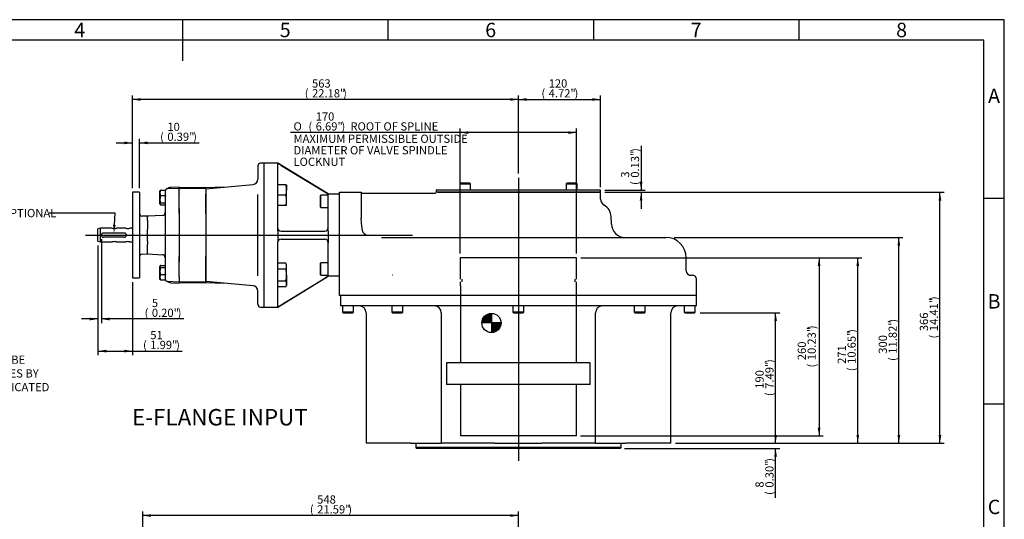
# Model space of a CAD drawing. Units: millimetres. Extents: x 11 to 438, y -24 to 292.
# Drawn here: x 174 to 414, y 170 to 292 of the extents above; entities that cross this region are included whole.
import ezdxf
from ezdxf import colors
from ezdxf.entities.mleader import LeaderData, LeaderLine
from ezdxf.enums import TextEntityAlignment as Align
from ezdxf.lldxf.tags import DXFTag
from ezdxf.math import Vec2, Vec3

# ---------------------------------------------------------------- set-up
doc = ezdxf.new("R2010")
doc.units = ezdxf.units.MM
for name, color, linetype in [('2027021', 7, 'Continuous'), ('Default', 7, 'Continuous'), ('DV2_Default', 7, 'Continuous'), ('FL36', 7, 'Continuous'), ('HSM12X80ZP', 7, 'Continuous'), ('HSM20X45ZP', 7, 'Continuous'), ('IB12D15', 7, 'Continuous'), ('IB14C26', 7, 'Continuous'), ('IB14C29-PUB', 7, 'Continuous'), ('IB14D06-2', 7, 'Continuous'), ('P7', 7, 'Continuous'), ('PR-00275-1', 7, 'Continuous'), ('PR-00277-1', 7, 'Continuous'), ('PR-00279-1', 7, 'Continuous'), ('SCM10X16ZP', 7, 'Continuous'), ('SCM10X30ZP', 7, 'Continuous'), ('SCM12X30ZP', 7, 'Continuous')]:
    doc.layers.add(name, color=color, linetype=linetype)
doc.styles.add('SEACAD_Arial_Narrow', font='ARIALN.TTF')
doc.styles.add('SEACAD_Solid_Edge_ANSI1_Symbols', font='semeca1.ttf')
tags = doc.linetypes.add('CENTER2', pattern=[28.575, 19.05, -3.175, 3.175, -3.175]).pattern_tags.tags
tags[10:11] = [DXFTag(74, 4), DXFTag(75, 0), DXFTag(340, '0'), DXFTag(46, 0.0), DXFTag(50, 0.0), DXFTag(44, 0.0), DXFTag(45, 0.0)]
tags[8:9] = [DXFTag(74, 4), DXFTag(75, 0), DXFTag(340, '0'), DXFTag(46, 0.0), DXFTag(50, 0.0), DXFTag(44, 0.0), DXFTag(45, 0.0)]
tags[6:7] = [DXFTag(74, 4), DXFTag(75, 0), DXFTag(340, '0'), DXFTag(46, 0.0), DXFTag(50, 0.0), DXFTag(44, 0.0), DXFTag(45, 0.0)]
tags[4:5] = [DXFTag(74, 4), DXFTag(75, 0), DXFTag(340, '0'), DXFTag(46, 0.0), DXFTag(50, 0.0), DXFTag(44, 0.0), DXFTag(45, 0.0)]
tags = doc.linetypes.add('HIDDEN2', pattern=[4.7625, 3.175, -1.5875]).pattern_tags.tags
tags[6:7] = [DXFTag(74, 4), DXFTag(75, 0), DXFTag(340, '0'), DXFTag(46, 0.0), DXFTag(50, 0.0), DXFTag(44, 0.0), DXFTag(45, 0.0)]
tags[4:5] = [DXFTag(74, 4), DXFTag(75, 0), DXFTag(340, '0'), DXFTag(46, 0.0), DXFTag(50, 0.0), DXFTag(44, 0.0), DXFTag(45, 0.0)]
doc.dimstyles.new('RG_DUAL', dxfattribs={"dimtxt": 2, "dimasz": 2, "dimexe": 1, "dimexo": 1, "dimgap": 0.5, "dimtad": 1, "dimdec": 0, "dimlfac": 6, "dimdsep": 46, "dimtxsty": 'SEACAD_Arial_Narrow', "dimblk1": '_SE_FILLED', "dimblk2": '_SE_FILLED', "dimsah": 1, "dimcen": 1, "dimadec": 0, "dimazin": 0, "dimtfac": 0.75, "dimtofl": 0, "dimtmove": 0, "dimatfit": 3, "dimfxl": 1, "dimarcsym": 0})

# ---------------------------------------------------------------- blocks, each defined once
blk = doc.blocks.new('_SE_FILLED')
at = {"color": 0}
blk.add_line((0, 0), (-1, 0), dxfattribs=at)
blk.add_solid([(0, 0), (-1, -0.1665), (-1, 0.1665), (0, 0)], dxfattribs=at)
blk = doc.blocks.new('SEANNOT_GROUP14')
at = {"layer": 'Default', "color": 7, "linetype": 'CENTER2'}
blk.add_line((295.76, 253.57), (295.76, 184.72), dxfattribs=at)
blk = doc.blocks.new('SEANNOT_GROUP15')
at = {"layer": 'Default', "color": 7, "linetype": 'CENTER2'}
blk.add_line((190.43, 239.61), (269.94, 239.61), dxfattribs=at)
blk = doc.blocks.new('CofG')
at = {"layer": 'Default', "linetype": 'Continuous'}
h = blk.add_hatch(color=7, dxfattribs=at)
edge = h.paths.add_edge_path()
edge.add_arc((0, 0), 20, 90, 180)
edge.add_line((-20, 0), (0, 0))
edge.add_line((0, 0), (0, 20))
h = blk.add_hatch(color=7, dxfattribs=at)
edge = h.paths.add_edge_path()
edge.add_line((0, 0), (0, -20))
edge.add_arc((0, 0), 20, 270, 360)
edge.add_line((20, 0), (0, 0))
at = {"layer": 'Default', "color": 7, "linetype": 'Continuous'}
for p, q in [((20, 0), (-20, 0)), ((0, 20), (0, -20))]:
    blk.add_line(p, q, dxfattribs=at)
blk.add_circle((0, 0), 20, dxfattribs=at)
blk = doc.blocks.new('SE6')
at = {"layer": '2027021', "color": 7, "linetype": 'Continuous'}
for p, q in [((194.05, 241.27), (193.43, 241.11)), ((193.43, 238.11), (193.43, 241.11)), ((194.05, 237.94), (194.05, 241.27)), ((196.93, 241.27), (194.05, 241.27)), ((199.85, 240.11), (194.76, 240.11)), ((200.18, 241.27), (197.92, 241.27)), ((201.85, 241.27), (201.17, 241.27)), ((193.43, 238.11), (194.05, 237.94)), ((194.05, 237.94), (196.93, 237.94)), ((199.85, 239.11), (194.76, 239.11)), ((197.92, 237.94), (200.18, 237.94)), ((201.17, 237.94), (201.85, 237.94))]:
    blk.add_line(p, q, dxfattribs=at)
for centre, radius, start, end in [((194.76, 239.61), 0.5, 90, 270), ((197.43, 242.87), 1.67, 252.567, 287.433), ((199.85, 239.61), 0.5, 270, 90), ((200.68, 242.87), 1.67, 252.567, 287.433), ((197.43, 236.35), 1.67, 72.567, 107.433), ((200.68, 236.35), 1.67, 72.567, 107.433)]:
    blk.add_arc(centre, radius, start, end, dxfattribs=at)
at = {"layer": 'FL36', "color": 7, "linetype": 'Continuous'}
for p, q in [((237.18, 257.11), (233.85, 257.11)), ((237.18, 257.08), (237.18, 257.11)), ((249.47, 249.61), (237.18, 257.11)), ((237.18, 257.08), (237.2, 257.03)), ((237.18, 257.01), (237.2, 257.03)), ((237.18, 241.44), (237.18, 257.01)), ((238.01, 256.57), (248.64, 250.11)), ((249.47, 249.61), (252.18, 249.61)), ((249.47, 248.77), (249.47, 249.61)), ((249.47, 241.44), (249.47, 248.77)), ((237.2, 241.26), (237.18, 241.44)), ((237.18, 240.61), (237.2, 241.26)), ((237.18, 240.61), (237.18, 238.61)), ((238.01, 240.61), (248.64, 240.61)), ((249.47, 240.61), (249.47, 241.44)), ((249.47, 240.61), (249.47, 238.61)), ((237.18, 238.61), (237.2, 237.96)), ((237.18, 237.77), (237.2, 237.96)), ((237.18, 222.2), (237.18, 237.77)), ((238.01, 238.61), (248.64, 238.61)), ((249.47, 238.61), (249.47, 237.77)), ((249.47, 230.44), (249.47, 237.77)), ((249.47, 229.61), (249.47, 230.44)), ((237.18, 222.11), (249.47, 229.61)), ((238.01, 222.64), (248.64, 229.1)), ((252.18, 229.61), (249.47, 229.61)), ((233.85, 222.11), (237.18, 222.11)), ((237.2, 222.19), (237.18, 222.2)), ((237.18, 222.14), (237.2, 222.19))]:
    blk.add_line(p, q, dxfattribs=at)
for centre, radius, start, end in [((233.53, 249.55), 8.33, 57.4398, 63.8625), ((480.68, 630.8), 445.83, 238.6357, 238.761), ((238.01, 241.44), 0.833, 192.6313, 270), ((248.64, 241.44), 0.833, 270, 360), ((238.01, 237.77), 0.833, 90, 167.3687), ((248.64, 237.77), 0.833, 0, 90), ((466.8, -128.75), 419.11, 121.235, 121.3683), ((233.4, 229.91), 8.61, 296.2425, 302.4551)]:
    blk.add_arc(centre, radius, start, end, dxfattribs=at)
at = {"layer": 'HSM12X80ZP', "color": 7, "linetype": 'Continuous'}
for p, q in [((208.55, 250.38), (208.51, 250.32)), ((208.51, 249.86), (208.51, 250.32)), ((208.51, 248.33), (208.51, 249.86)), ((208.66, 250.51), (209.85, 250.51)), ((208.66, 249.21), (209.85, 249.21)), ((209.85, 249.23), (209.85, 249.21)), ((209.85, 249.21), (209.85, 249.16)), ((208.51, 247.21), (208.51, 248.33)), ((208.51, 247.21), (208.51, 247.16)), ((208.51, 247.16), (208.55, 247.1)), ((208.66, 247.45), (209.85, 247.45)), ((208.66, 246.98), (209.85, 246.98)), ((208.55, 232.12), (208.51, 232.06)), ((208.51, 232.06), (208.51, 232)), ((208.51, 230.88), (208.51, 232)), ((208.51, 229.35), (208.51, 230.88)), ((208.66, 232.24), (209.85, 232.24)), ((208.66, 231.77), (209.85, 231.77)), ((209.85, 230.06), (209.85, 230)), ((208.51, 228.89), (208.51, 229.35)), ((208.51, 228.89), (208.55, 228.83)), ((208.55, 228.83), (208.55, 228.83)), ((208.66, 230), (209.85, 230)), ((208.66, 228.71), (209.85, 228.71)), ((209.85, 230), (209.85, 229.99))]:
    blk.add_line(p, q, dxfattribs=at)
for centre, radius, start, end in [((210.21, 249.83), 1.7, 156.4057, 178.9129), ((210.18, 249.89), 1.67, 180.9036, 203.7778), ((211.57, 248.3), 3.05, 162.4758, 179.3261), ((211.52, 248.36), 3.01, 180.5552, 197.643), ((211.57, 230.85), 3.05, 162.4758, 179.3261), ((211.52, 230.91), 3.01, 180.5552, 197.643), ((210.21, 229.32), 1.7, 156.4057, 178.9129), ((210.18, 229.38), 1.67, 180.9036, 203.7778)]:
    blk.add_arc(centre, radius, start, end, dxfattribs=at)
for points, knots in [([(208.55, 250.38), (208.55, 250.38), (208.55, 250.39), (208.58, 250.43), (208.61, 250.47), (208.66, 250.51)], [0.4591661, 0.4591661, 0.4591661, 0.4591661, 0.5, 0.5, 1, 1, 1, 1]), ([(208.66, 247.45), (208.61, 247.41), (208.58, 247.37), (208.53, 247.29), (208.51, 247.25), (208.51, 247.21)], [0, 0, 0, 0, 0.5, 0.5, 1, 1, 1, 1]), ([(208.51, 247.21), (208.51, 247.19), (208.52, 247.17), (208.53, 247.13), (208.54, 247.11), (208.58, 247.05), (208.61, 247.01), (208.66, 246.98)], [0, 0, 0, 0, 0.25, 0.25, 0.5, 0.5, 1, 1, 1, 1]), ([(208.66, 232.24), (208.61, 232.2), (208.58, 232.16), (208.53, 232.08), (208.51, 232.04), (208.51, 232)], [0, 0, 0, 0, 0.5, 0.5, 1, 1, 1, 1]), ([(208.51, 232), (208.51, 231.98), (208.52, 231.96), (208.53, 231.92), (208.54, 231.9), (208.58, 231.84), (208.61, 231.81), (208.66, 231.77)], [0, 0, 0, 0, 0.25, 0.25, 0.5, 0.5, 1, 1, 1, 1]), ([(208.66, 228.71), (208.61, 228.75), (208.58, 228.79), (208.55, 228.83), (208.55, 228.83), (208.55, 228.84)], [0, 0, 0, 0, 0.5, 0.5, 0.5403637, 0.5403637, 0.5403637, 0.5403637])]:
    blk.add_open_spline(points, degree=3, knots=knots, dxfattribs=at)
at = {"layer": 'HSM20X45ZP', "color": 7, "linetype": 'Continuous'}
for p, q in [((239.12, 251.83), (237.18, 251.83)), ((239.12, 251.83), (239.35, 251.83)), ((239.35, 251.83), (239.35, 250.58)), ((239.12, 249.33), (237.18, 249.33)), ((239.35, 248.08), (239.35, 250.58)), ((239.12, 246.83), (237.18, 246.83)), ((239.35, 246.83), (239.12, 246.83)), ((239.35, 246.83), (239.35, 248.08)), ((239.12, 232.77), (237.18, 232.77)), ((239.35, 232.39), (239.12, 232.77)), ((239.12, 231.33), (237.18, 231.33)), ((239.35, 232.05), (239.35, 232.39)), ((239.35, 229.89), (239.35, 232.05)), ((239.12, 228.44), (237.18, 228.44)), ((239.35, 229.89), (239.35, 227.72)), ((239.35, 227.72), (239.35, 227.39)), ((239.12, 227), (237.18, 227)), ((239.12, 227), (239.35, 227.39))]:
    blk.add_line(p, q, dxfattribs=at)
for centre, radius, start, end in [((235.49, 250.54), 3.86, 0.6528, 19.6034), ((235.43, 250.63), 3.91, 340.5356, 359.2083), ((235.49, 248.04), 3.86, 0.6528, 19.6034), ((235.43, 248.13), 3.91, 340.5356, 359.2083), ((237.94, 232.01), 1.41, 1.6642, 32.72), ((237.91, 232.1), 1.44, 327.6204, 357.9954), ((237.94, 227.68), 1.41, 1.6642, 32.72), ((237.91, 227.77), 1.44, 327.6204, 357.9954)]:
    blk.add_arc(centre, radius, start, end, dxfattribs=at)
for points in [[(239.35, 229.89), (239.35, 230.01), (239.34, 230.13), (239.32, 230.38), (239.31, 230.5), (239.25, 230.86), (239.19, 231.1), (239.12, 231.33)], [(239.12, 228.44), (239.16, 228.56), (239.19, 228.68), (239.24, 228.92), (239.27, 229.04), (239.33, 229.4), (239.35, 229.64), (239.35, 229.89)]]:
    blk.add_open_spline(points, degree=3, knots=[0, 0, 0, 0, 0.25, 0.25, 0.5, 0.5, 1, 1, 1, 1], dxfattribs=at)
at = {"layer": 'IB12D15', "color": 7, "linetype": 'Continuous'}
for p, q in [((252.18, 248.36), (252.18, 250.02)), ((252.18, 250.02), (257.51, 250.02)), ((257.51, 250.02), (257.51, 248.36)), ((275.09, 249.77), (258.19, 249.77)), ((276.13, 250.02), (275.76, 250.02)), ((276.13, 250.02), (315.76, 250.02)), ((315.76, 248.35), (315.76, 250.02)), ((252.18, 224.89), (252.18, 248.36)), ((257.51, 248.36), (257.51, 243.63)), ((318.39, 242.27), (318.33, 244.1)), ((262.45, 239.06), (331.59, 239.06)), ((336.59, 230.89), (336.59, 234.06)), ((337.57, 229.89), (338.07, 229.89)), ((338.07, 229.89), (338.09, 229.89)), ((339.09, 224.89), (339.09, 228.89)), ((252.92, 224.89), (252.18, 224.89)), ((253.89, 224.89), (252.92, 224.89)), ((339.09, 224.89), (253.89, 224.89))]:
    blk.add_line(p, q, dxfattribs=at)
for centre, radius, start, end in [((258.16, 250.76), 0.981, 230.1245, 271.7624), ((275.11, 250.75), 0.974, 268.9413, 312.7024), ((317.43, 248.35), 1.67, 180, 240.9483), ((315, 243.98), 3.33, 2, 60.9483), ((321.73, 242.39), 3.33, 182, 270), ((261.62, 244.48), 5.64, 232.893, 239.1173), ((331.59, 234.06), 5, 0, 90), ((337.59, 230.89), 1, 180, 270), ((338.09, 228.89), 1, 0, 90)]:
    blk.add_arc(centre, radius, start, end, dxfattribs=at)
blk.add_ellipse((337.57, 230.89), major_axis=(0, 1), ratio=0.999363, start_param=2.796722, end_param=3.141593, dxfattribs=at)
for points, knots in [([(257.75, 241.09), (257.7, 241.51), (257.64, 241.93), (257.54, 242.78), (257.51, 243.2), (257.51, 243.63)], [0, 0, 0, 0, 0.5, 0.5, 1, 1, 1, 1]), ([(258.22, 239.98), (258.18, 240.01), (258.14, 240.05), (258.07, 240.13), (258.04, 240.17), (257.99, 240.25), (257.96, 240.3), (257.92, 240.39), (257.9, 240.44), (257.85, 240.58), (257.82, 240.68), (257.78, 240.88), (257.76, 240.98), (257.75, 241.09)], [0, 0, 0, 0, 0.125, 0.125, 0.25, 0.25, 0.375, 0.375, 0.5, 0.5, 0.75, 0.75, 1, 1, 1, 1]), ([(265.16, 229.89), (265.16, 229.89), (265.15, 229.89), (265.15, 229.89), (265.14, 229.89)], [0.8204396, 0.8204396, 0.8204396, 0.8204396, 0.9507053, 1, 1, 1, 1])]:
    blk.add_open_spline(points, degree=3, knots=knots, dxfattribs=at)
at = {"layer": 'IB14C26', "color": 7, "linetype": 'Continuous'}
for p, q in [((270.76, 188.92), (270.76, 187.93)), ((320.76, 187.93), (270.76, 187.93)), ((270.76, 187.93), (270.97, 187.72)), ((320.55, 187.72), (270.97, 187.72)), ((320.55, 187.72), (320.76, 187.93)), ((320.76, 187.93), (320.76, 188.92))]:
    blk.add_line(p, q, dxfattribs=at)
for centre, start, end in [((270.66, 188.92), 0, 57.0041), ((320.86, 188.92), 122.9959, 180)]:
    blk.add_arc(centre, 0.103, start, end, dxfattribs=at)
at = {"layer": 'IB14C29-PUB', "color": 7, "linetype": 'HIDDEN2'}
for p, q in [((309.92, 234.11), (281.6, 234.11)), ((281.6, 234.11), (281.6, 228.92)), ((309.92, 228.92), (309.92, 234.11)), ((281.6, 228.26), (281.6, 227.27)), ((281.96, 228.92), (281.96, 228.26)), ((309.56, 228.26), (309.56, 228.92)), ((309.92, 227.27), (309.92, 228.26)), ((281.63, 227.27), (281.63, 208.57)), ((309.89, 208.57), (309.89, 227.27)), ((313.24, 208.57), (278.28, 208.57)), ((278.28, 208.57), (278.28, 203.24)), ((313.24, 203.24), (313.24, 208.57)), ((313.24, 203.24), (278.28, 203.24)), ((281.63, 203.24), (281.63, 190.82)), ((309.89, 190.82), (309.89, 203.24)), ((309.89, 190.82), (281.63, 190.82))]:
    blk.add_line(p, q, dxfattribs=at)
at = {"layer": 'IB14D06-2', "color": 7, "linetype": 'Continuous'}
for p, q in [((252.43, 224.89), (252.43, 222.39)), ((339.09, 224.89), (253.89, 224.89)), ((339.09, 222.39), (339.09, 224.89)), ((339.09, 222.39), (252.43, 222.39)), ((258.67, 220.72), (258.67, 189.01)), ((276.98, 220.72), (276.98, 189.01)), ((314.54, 189.01), (314.54, 220.72)), ((332.85, 189.01), (332.85, 220.72)), ((266.73, 189.01), (258.67, 189.01)), ((268.48, 189.01), (266.73, 189.01)), ((269.69, 189.01), (268.48, 189.01)), ((269.69, 189.01), (276.98, 189.01)), ((288.2, 189.01), (276.98, 189.01)), ((288.92, 189.01), (288.2, 189.01)), ((290.03, 189.01), (288.92, 189.01)), ((290.03, 189.01), (301.49, 189.01)), ((302.6, 189.01), (301.49, 189.01)), ((303.32, 189.01), (302.6, 189.01)), ((314.54, 189.01), (303.32, 189.01)), ((314.54, 189.01), (321.83, 189.01)), ((323.04, 189.01), (321.83, 189.01)), ((324.79, 189.01), (323.04, 189.01)), ((332.85, 189.01), (324.79, 189.01))]:
    blk.add_line(p, q, dxfattribs=at)
for centre, start, end in [((257, 220.72), 0, 90), ((275.31, 220.72), 0, 90), ((316.21, 220.72), 90, 180), ((334.52, 220.72), 90, 180)]:
    blk.add_arc(centre, 1.67, start, end, dxfattribs=at)
at = {"layer": 'P7', "color": 7, "linetype": 'Continuous'}
for p, q in [((315.76, 250.57), (275.76, 250.57)), ((275.76, 250.57), (275.76, 250.02)), ((315.76, 250.02), (275.76, 250.02)), ((315.76, 250.02), (315.76, 250.57))]:
    blk.add_line(p, q, dxfattribs=at)
at = {"layer": 'PR-00275-1', "color": 7, "linetype": 'Continuous'}
for p, q in [((201.85, 250.02), (201.85, 229.19)), ((203.51, 250.02), (201.85, 250.02)), ((203.51, 250.02), (203.51, 229.19)), ((203.51, 249.97), (203.51, 229.25)), ((209.85, 249.52), (209.85, 250.5)), ((209.85, 249.21), (209.85, 249.52)), ((213.18, 250.93), (210.17, 250.83)), ((213.18, 251.25), (211.13, 251.18)), ((213.18, 251.06), (213.18, 251.25)), ((213.18, 250.93), (213.18, 250.91)), ((213.18, 250.64), (213.18, 250.52)), ((213.18, 249.72), (213.18, 249.65)), ((209.85, 246.16), (209.85, 249.14)), ((209.85, 243.35), (209.85, 246.16)), ((213.18, 244.85), (213.18, 246.12)), ((213.18, 244.85), (213.18, 234.37)), ((205.51, 244.18), (204.15, 244.25)), ((209.21, 244.37), (205.51, 244.18)), ((205.51, 244.18), (205.51, 244.09)), ((205.51, 243.62), (205.51, 244.09)), ((205.51, 243.14), (205.51, 243.62)), ((205.51, 243.14), (205.51, 241.8)), ((209.85, 235.87), (209.85, 243.35)), ((205.51, 241.8), (205.51, 241.04)), ((205.51, 238.17), (205.51, 241.04)), ((205.51, 238.17), (205.51, 237.41)), ((205.51, 236.07), (205.51, 237.41)), ((204.15, 234.96), (205.51, 235.03)), ((205.51, 235.6), (205.51, 236.07)), ((205.51, 235.13), (205.51, 235.6)), ((205.51, 235.13), (205.51, 235.03)), ((205.51, 235.03), (209.21, 234.85)), ((209.85, 233.05), (209.85, 235.87)), ((209.85, 230.08), (209.85, 233.05)), ((213.18, 233.09), (213.18, 234.37)), ((201.85, 229.19), (203.51, 229.19)), ((209.85, 229.7), (209.85, 229.99)), ((209.85, 228.72), (209.85, 229.7)), ((210.17, 228.39), (213.18, 228.28)), ((211.13, 228.04), (213.18, 227.96)), ((213.18, 229.57), (213.18, 228.29)), ((213.18, 228.18), (213.18, 227.96))]:
    blk.add_line(p, q, dxfattribs=at)
for centre, radius, start, end in [((202.85, 249.97), 0.667, 0, 5.0435), ((210.18, 250.5), 0.333, 92, 180), ((211.18, 249.85), 1.33, 92, 132.3039), ((204.18, 244.92), 0.667, 180, 267.3654), ((209.18, 245.03), 0.667, 272.5917, 0), ((207.18, 245.67), 2.67, 333.9468, 0), ((204.18, 234.3), 0.667, 92.5917, 180), ((209.18, 234.18), 0.667, 0, 87.5766), ((207.18, 233.55), 2.67, 0, 26.0532), ((202.85, 229.25), 0.667, 354.9565, 0), ((210.18, 228.72), 0.333, 180, 268), ((211.18, 229.37), 1.33, 227.6961, 268)]:
    blk.add_arc(centre, radius, start, end, dxfattribs=at)
at = {"layer": 'PR-00277-1', "color": 7, "linetype": 'Continuous'}
for p, q in [((219.68, 251.11), (213.18, 251.23)), ((219.68, 250.87), (213.18, 250.98)), ((213.18, 250.59), (213.18, 250.97)), ((213.18, 250.59), (213.18, 250.57)), ((213.18, 249.73), (213.18, 250.57)), ((213.18, 246.12), (213.18, 249.73)), ((219.68, 250.86), (219.68, 249.6)), ((219.68, 246.13), (219.68, 249.6)), ((213.18, 246.12), (213.18, 244.81)), ((219.68, 246.13), (219.68, 244.81)), ((219.68, 244.75), (219.68, 244.81)), ((213.18, 234.4), (213.18, 233.1)), ((213.18, 229.48), (213.18, 233.1)), ((219.68, 234.41), (219.68, 234.46)), ((219.68, 234.41), (219.68, 233.09)), ((219.68, 229.62), (219.68, 233.09)), ((213.18, 229.48), (213.18, 228.25)), ((213.18, 228.23), (219.68, 228.35)), ((213.18, 227.99), (219.68, 228.11)), ((219.68, 228.35), (219.68, 229.62))]:
    blk.add_line(p, q, dxfattribs=at)
at = {"layer": 'PR-00279-1', "color": 7, "linetype": 'Continuous'}
for p, q in [((232.35, 256.43), (232.35, 253.23)), ((233.85, 257.13), (232.99, 257.1)), ((233.85, 222.09), (233.85, 257.13)), ((219.68, 250.87), (231.22, 251.92)), ((223.99, 251.26), (219.68, 251.11)), ((219.68, 250.96), (219.68, 251.11)), ((219.68, 250.87), (219.68, 249.58)), ((219.68, 249.58), (219.68, 246.04)), ((232.35, 229.74), (232.35, 249.48)), ((219.68, 244.75), (219.68, 246.04)), ((219.68, 244.75), (219.68, 234.46)), ((219.68, 233.17), (219.68, 234.46)), ((219.68, 233.17), (219.68, 229.63)), ((219.68, 229.63), (219.68, 228.34)), ((231.22, 227.3), (219.68, 228.34)), ((219.68, 228.28), (219.68, 228.1)), ((219.68, 228.1), (223.99, 227.95)), ((232.35, 222.79), (232.35, 225.99)), ((232.99, 222.12), (233.85, 222.09))]:
    blk.add_line(p, q, dxfattribs=at)
for centre, radius, start, end in [((233.01, 256.43), 0.667, 92, 180), ((231.04, 253.22), 1.3, 276.2955, 0.0054), ((231.04, 226), 1.3, 1.8197, 83.7563), ((233.01, 222.79), 0.667, 180, 268)]:
    blk.add_arc(centre, radius, start, end, dxfattribs=at)
at = {"layer": 'SCM10X16ZP', "color": 7, "linetype": 'Continuous'}
for p, q in [((281.63, 252.23), (281.46, 252.07)), ((281.46, 252.07), (284.13, 252.07)), ((281.46, 252.07), (281.46, 250.57)), ((283.96, 252.23), (281.63, 252.23)), ((284.13, 252.07), (283.96, 252.23)), ((284.13, 250.57), (284.13, 252.07)), ((307.56, 252.23), (307.39, 252.07)), ((307.39, 252.07), (310.06, 252.07)), ((307.39, 252.07), (307.39, 250.57)), ((309.89, 252.23), (307.56, 252.23)), ((310.06, 252.07), (309.89, 252.23)), ((310.06, 250.57), (310.06, 252.07))]:
    blk.add_line(p, q, dxfattribs=at)
at = {"layer": 'SCM10X30ZP', "color": 7, "linetype": 'Continuous'}
for p, q in [((252.92, 222.39), (252.92, 220.89)), ((255.59, 220.89), (252.92, 220.89)), ((252.92, 220.89), (253.09, 220.72)), ((253.09, 220.72), (255.42, 220.72)), ((255.42, 220.72), (255.59, 220.89)), ((255.59, 220.89), (255.59, 222.39)), ((264.96, 222.39), (264.96, 220.89)), ((267.63, 220.89), (264.96, 220.89)), ((264.96, 220.89), (265.13, 220.72)), ((265.13, 220.72), (267.46, 220.72)), ((267.46, 220.72), (267.63, 220.89)), ((267.63, 220.89), (267.63, 222.39)), ((294.43, 222.39), (294.43, 220.89)), ((297.09, 220.89), (294.43, 220.89)), ((294.43, 220.89), (294.59, 220.72)), ((294.59, 220.72), (296.93, 220.72)), ((296.93, 220.72), (297.09, 220.89)), ((297.09, 220.89), (297.09, 222.39)), ((323.89, 222.39), (323.89, 220.89)), ((326.56, 220.89), (323.89, 220.89)), ((323.89, 220.89), (324.06, 220.72)), ((324.06, 220.72), (326.39, 220.72)), ((326.39, 220.72), (326.56, 220.89)), ((326.56, 220.89), (326.56, 222.39)), ((336.09, 222.39), (336.09, 220.89)), ((336.09, 220.89), (338.76, 220.89)), ((336.09, 220.89), (336.26, 220.72)), ((336.26, 220.72), (338.59, 220.72)), ((338.59, 220.72), (338.76, 220.89)), ((338.76, 220.89), (338.76, 222.39))]:
    blk.add_line(p, q, dxfattribs=at)
at = {"layer": 'SCM12X30ZP', "color": 7, "linetype": 'Continuous'}
for p, q in [((247.64, 249.36), (247.47, 249.19)), ((247.64, 246.36), (247.64, 249.36)), ((249.47, 249.36), (247.64, 249.36)), ((247.47, 249.19), (247.47, 246.52)), ((247.47, 246.52), (247.64, 246.36)), ((247.64, 246.36), (249.47, 246.36)), ((247.64, 232.86), (247.47, 232.69)), ((247.47, 232.69), (247.47, 230.02)), ((247.64, 229.86), (247.64, 232.86)), ((249.47, 232.86), (247.64, 232.86)), ((247.47, 230.02), (247.64, 229.86)), ((247.64, 229.86), (249.47, 229.86))]:
    blk.add_line(p, q, dxfattribs=at)
at = {"layer": 'DV2_Default', "color": 7, "xscale": 0.1166666667, "yscale": 0.1166666667, "zscale": 0.1166666667}
blk.add_blockref('CofG', (289.19, 218.25), dxfattribs=at)
blk = doc.blocks.new('DMBLK291')
at = {"layer": 'Default', "linetype": 'Continuous'}
for points in [[(191.43, 218.87), (193.43, 219.21), (191.43, 219.54)], [(196.26, 218.87), (196.26, 219.54), (194.26, 219.21)]]:
    blk.add_hatch(color=7, dxfattribs=at).paths.add_polyline_path(points)
at = {"layer": 'Default', "color": 7, "linetype": 'Continuous'}
for p, q in [((194.26, 238.61), (194.26, 218.21)), ((193.43, 237.11), (193.43, 218.21)), ((193.43, 219.21), (189.43, 219.21)), ((214.3, 219.21), (194.26, 219.21))]:
    blk.add_line(p, q, dxfattribs=at)
at = {"layer": 'Default', "color": 7, "linetype": 'Continuous', "style": 'SEACAD_Arial_Narrow'}
for s, p in [('5', (206.55, 224.11)), ('(', (204.78, 221.71)), ('0.20"', (206.55, 221.71)), (')', (212.83, 221.71))]:
    blk.add_text(s, height=2, dxfattribs=at).set_placement(p, align=Align.TOP_LEFT)
blk = doc.blocks.new('DMBLK292')
at = {"layer": 'Default', "linetype": 'Continuous'}
for points in [[(195.43, 211.06), (195.43, 211.73), (193.43, 211.4)], [(199.85, 211.06), (201.85, 211.4), (199.85, 211.73)]]:
    blk.add_hatch(color=7, dxfattribs=at).paths.add_polyline_path(points)
at = {"layer": 'Default', "color": 7, "linetype": 'Continuous'}
for p, q in [((193.43, 237.11), (193.43, 210.4)), ((201.85, 228.19), (201.85, 210.4)), ((193.43, 211.4), (213.92, 211.4))]:
    blk.add_line(p, q, dxfattribs=at)
at = {"layer": 'Default', "color": 7, "linetype": 'Continuous', "style": 'SEACAD_Arial_Narrow'}
for s, p in [('51', (206.17, 216.3)), ('(', (204.4, 213.9)), ('1.99"', (206.17, 213.9)), (')', (212.45, 213.9))]:
    blk.add_text(s, height=2, dxfattribs=at).set_placement(p, align=Align.TOP_LEFT)
blk = doc.blocks.new('DMBLK293')
at = {"layer": 'Default', "linetype": 'Continuous'}
for points in [[(199.85, 262.37), (199.85, 261.7), (201.85, 262.03)], [(205.51, 262.37), (203.51, 262.03), (205.51, 261.7)]]:
    blk.add_hatch(color=7, dxfattribs=at).paths.add_polyline_path(points)
at = {"layer": 'Default', "color": 7, "linetype": 'Continuous'}
for p, q in [((197.85, 262.03), (201.85, 262.03)), ((201.85, 251.02), (201.85, 263.03)), ((203.51, 251.02), (203.51, 263.03)), ((203.51, 262.03), (218.06, 262.03))]:
    blk.add_line(p, q, dxfattribs=at)
at = {"layer": 'Default', "color": 7, "linetype": 'Continuous', "style": 'SEACAD_Arial_Narrow'}
for s, p in [('10', (210.32, 266.93)), ('(', (208.55, 264.53)), ('0.39"', (210.32, 264.53)), (')', (216.59, 264.53))]:
    blk.add_text(s, height=2, dxfattribs=at).set_placement(p, align=Align.TOP_LEFT)
blk = doc.blocks.new('DMBLK294')
at = {"layer": 'Default', "linetype": 'Continuous'}
for points in [[(369.26, 232.11), (368.92, 234.11), (368.59, 232.11)], [(369.26, 192.82), (368.59, 192.82), (368.92, 190.82)]]:
    blk.add_hatch(color=7, dxfattribs=at).paths.add_polyline_path(points)
at = {"layer": 'Default', "color": 7, "linetype": 'Continuous'}
for p, q in [((310.92, 234.11), (369.92, 234.11)), ((368.92, 234.11), (368.92, 190.82)), ((310.89, 190.82), (369.92, 190.82))]:
    blk.add_line(p, q, dxfattribs=at)
at = {"layer": 'Default', "color": 7, "linetype": 'Continuous', "style": 'SEACAD_Arial_Narrow'}
for s, p in [(')', (366.12, 216.73)), ('10.23"', (366.12, 209.19)), ('260', (363.72, 209.19)), ('(', (366.12, 207.42))]:
    blk.add_text(s, height=2, rotation=90, dxfattribs=at).set_placement(p, align=Align.TOP_LEFT)
blk = doc.blocks.new('DMBLK295')
at = {"layer": 'Default', "linetype": 'Continuous'}
for points in [[(358.67, 191.01), (358.01, 191.01), (358.34, 189.01)], [(358.67, 185.72), (358.34, 187.72), (358.01, 185.72)]]:
    blk.add_hatch(color=7, dxfattribs=at).paths.add_polyline_path(points)
at = {"layer": 'Default', "color": 7, "linetype": 'Continuous'}
for p, q in [((358.34, 189.01), (358.34, 193.01)), ((321.55, 187.72), (359.34, 187.72)), ((335.73, 189.01), (359.34, 189.01)), ((358.34, 175.71), (358.34, 187.72))]:
    blk.add_line(p, q, dxfattribs=at)
at = {"layer": 'Default', "color": 7, "linetype": 'Continuous', "style": 'SEACAD_Arial_Narrow'}
for s, p in [(')', (355.84, 184.46)), ('0.30"', (355.84, 178.19)), ('8', (353.44, 178.19)), ('(', (355.84, 176.41))]:
    blk.add_text(s, height=2, rotation=90, dxfattribs=at).set_placement(p, align=Align.TOP_LEFT)
blk = doc.blocks.new('DMBLK296')
at = {"layer": 'Default', "linetype": 'Continuous'}
for points in [[(358.67, 218.72), (358.34, 220.72), (358.01, 218.72)], [(358.67, 191.01), (358.01, 191.01), (358.34, 189.01)]]:
    blk.add_hatch(color=7, dxfattribs=at).paths.add_polyline_path(points)
at = {"layer": 'Default', "color": 7, "linetype": 'Continuous'}
for p, q in [((339.95, 220.72), (359.34, 220.72)), ((358.34, 189.01), (358.34, 220.72)), ((335.87, 189.01), (359.34, 189.01))]:
    blk.add_line(p, q, dxfattribs=at)
at = {"layer": 'Default', "color": 7, "linetype": 'Continuous', "style": 'SEACAD_Arial_Narrow'}
for s, p in [(')', (355.84, 208.5)), ('7.49"', (355.84, 202.23)), ('190', (353.44, 202.23)), ('(', (355.84, 200.46))]:
    blk.add_text(s, height=2, rotation=90, dxfattribs=at).set_placement(p, align=Align.TOP_LEFT)
blk = doc.blocks.new('DMBLK297')
at = {"layer": 'Default', "linetype": 'Continuous'}
for points in [[(378.67, 232.11), (378.34, 234.11), (378.01, 232.11)], [(378.67, 191.01), (378.01, 191.01), (378.34, 189.01)]]:
    blk.add_hatch(color=7, dxfattribs=at).paths.add_polyline_path(points)
at = {"layer": 'Default', "color": 7, "linetype": 'Continuous'}
for p, q in [((312.12, 234.11), (379.34, 234.11)), ((378.34, 189.01), (378.34, 234.11)), ((333.99, 189.01), (379.34, 189.01))]:
    blk.add_line(p, q, dxfattribs=at)
at = {"layer": 'Default', "color": 7, "linetype": 'Continuous', "style": 'SEACAD_Arial_Narrow'}
for s, p in [(')', (375.84, 215.83)), ('10.65"', (375.84, 208.29)), ('271', (373.44, 208.29)), ('(', (375.84, 206.51))]:
    blk.add_text(s, height=2, rotation=90, dxfattribs=at).set_placement(p, align=Align.TOP_LEFT)
blk = doc.blocks.new('DMBLK298')
at = {"layer": 'Default', "linetype": 'Continuous'}
for points in [[(388.67, 237.06), (388.34, 239.06), (388.01, 237.06)], [(388.67, 191.01), (388.01, 191.01), (388.34, 189.01)]]:
    blk.add_hatch(color=7, dxfattribs=at).paths.add_polyline_path(points)
at = {"layer": 'Default', "color": 7, "linetype": 'Continuous'}
for p, q in [((333.63, 239.06), (389.34, 239.06)), ((388.34, 189.01), (388.34, 239.06)), ((336.64, 189.01), (389.34, 189.01))]:
    blk.add_line(p, q, dxfattribs=at)
at = {"layer": 'Default', "color": 7, "linetype": 'Continuous', "style": 'SEACAD_Arial_Narrow'}
for s, p in [(')', (385.84, 218.31)), ('11.82"', (385.84, 210.76)), ('300', (383.44, 210.76)), ('(', (385.84, 208.99))]:
    blk.add_text(s, height=2, rotation=90, dxfattribs=at).set_placement(p, align=Align.TOP_LEFT)
blk = doc.blocks.new('DMBLK299')
at = {"layer": 'Default', "linetype": 'Continuous'}
for points in [[(398.67, 248.02), (398.34, 250.02), (398.01, 248.02)], [(398.67, 191.01), (398.01, 191.01), (398.34, 189.01)]]:
    blk.add_hatch(color=7, dxfattribs=at).paths.add_polyline_path(points)
at = {"layer": 'Default', "color": 7, "linetype": 'Continuous'}
for p, q in [((316.76, 250.02), (399.34, 250.02)), ((398.34, 189.01), (398.34, 250.02)), ((337.24, 189.01), (399.34, 189.01))]:
    blk.add_line(p, q, dxfattribs=at)
at = {"layer": 'Default', "color": 7, "linetype": 'Continuous', "style": 'SEACAD_Arial_Narrow'}
for s, p in [(')', (395.84, 223.79)), ('14.41"', (395.84, 216.24)), ('366', (393.44, 216.24)), ('(', (395.84, 214.47))]:
    blk.add_text(s, height=2, rotation=90, dxfattribs=at).set_placement(p, align=Align.TOP_LEFT)
blk = doc.blocks.new('DMBLK300')
at = {"layer": 'Default', "linetype": 'Continuous'}
for points in [[(325.95, 252.57), (325.28, 252.57), (325.62, 250.57)], [(325.95, 248.02), (325.62, 250.02), (325.28, 248.02)]]:
    blk.add_hatch(color=7, dxfattribs=at).paths.add_polyline_path(points)
at = {"layer": 'Default', "color": 7, "linetype": 'Continuous'}
for p, q in [((325.62, 261.32), (325.62, 250.57)), ((316.76, 250.57), (326.62, 250.57)), ((316.76, 250.02), (326.62, 250.02)), ((325.62, 250.02), (325.62, 246.02))]:
    blk.add_line(p, q, dxfattribs=at)
at = {"layer": 'Default', "color": 7, "linetype": 'Continuous', "style": 'SEACAD_Arial_Narrow'}
for s, p in [(')', (323.12, 259.84)), ('0.13"', (323.12, 253.57)), ('3', (320.72, 253.57)), ('(', (323.12, 251.8))]:
    blk.add_text(s, height=2, rotation=90, dxfattribs=at).set_placement(p, align=Align.TOP_LEFT)
blk = doc.blocks.new('DMBLK301')
at = {"layer": 'Default', "linetype": 'Continuous'}
for points in [[(283.6, 264.88), (281.6, 264.55), (283.6, 264.21)], [(307.92, 264.88), (307.92, 264.21), (309.92, 264.55)]]:
    blk.add_hatch(color=7, dxfattribs=at).paths.add_polyline_path(points)
at = {"layer": 'Default', "color": 7, "linetype": 'Continuous'}
for p, q in [((309.92, 264.55), (240.32, 264.55)), ((281.6, 235.11), (281.6, 265.55)), ((309.92, 235.11), (309.92, 265.55))]:
    blk.add_line(p, q, dxfattribs=at)
for s, style, p in [('170', 'SEACAD_Arial_Narrow', (246.42, 269.45)), ('O', 'SEACAD_Solid_Edge_ANSI1_Symbols', (241.02, 267.05)), ('(', 'SEACAD_Arial_Narrow', (244.65, 267.05)), ('6.69"', 'SEACAD_Arial_Narrow', (246.42, 267.05)), (')', 'SEACAD_Arial_Narrow', (252.69, 267.05)), ('ROOT OF SPLINE', 'SEACAD_Arial_Narrow', (254.87, 267.05)), ('MAXIMUM PERMISSIBLE OUTSIDE ', 'SEACAD_Arial_Narrow', (241.02, 264.05)), ('DIAMETER OF VALVE SPINDLE ', 'SEACAD_Arial_Narrow', (241.02, 261.25)), ('LOCKNUT', 'SEACAD_Arial_Narrow', (241.02, 258.45))]:
    blk.add_text(s, height=2, dxfattribs=dict(at, style=style)).set_placement(p, align=Align.TOP_LEFT)
blk = doc.blocks.new('DMBLK309')
at = {"layer": 'Default', "linetype": 'Continuous'}
for points in [[(206.35, 171.75), (204.35, 171.41), (206.35, 171.08)], [(293.76, 171.75), (293.76, 171.08), (295.76, 171.41)]]:
    blk.add_hatch(color=7, dxfattribs=at).paths.add_polyline_path(points)
at = {"layer": 'Default', "color": 7, "linetype": 'Continuous'}
for p, q in [((204.35, 123.18), (204.35, 172.41)), ((295.76, 171.41), (204.35, 171.41)), ((295.76, 166.34), (295.76, 172.41))]:
    blk.add_line(p, q, dxfattribs=at)
at = {"layer": 'Default', "color": 7, "linetype": 'Continuous', "style": 'SEACAD_Arial_Narrow'}
for s, p in [('548', (246.78, 176.31)), ('(', (245.01, 173.91)), ('21.59"', (246.78, 173.91)), (')', (254.33, 173.91))]:
    blk.add_text(s, height=2, dxfattribs=at).set_placement(p, align=Align.TOP_LEFT)
blk = doc.blocks.new('DMBLK313')
at = {"layer": 'Default', "linetype": 'Continuous'}
for points in [[(203.85, 272.93), (201.85, 272.6), (203.85, 272.26)], [(293.76, 272.93), (293.76, 272.26), (295.76, 272.6)]]:
    blk.add_hatch(color=7, dxfattribs=at).paths.add_polyline_path(points)
at = {"layer": 'Default', "color": 7, "linetype": 'Continuous'}
for p, q in [((201.85, 251.02), (201.85, 273.6)), ((295.76, 254.57), (295.76, 273.6)), ((295.76, 272.6), (201.85, 272.6))]:
    blk.add_line(p, q, dxfattribs=at)
at = {"layer": 'Default', "color": 7, "linetype": 'Continuous', "style": 'SEACAD_Arial_Narrow'}
for s, p in [('563', (245.53, 277.5)), ('(', (243.76, 275.1)), ('22.18"', (245.53, 275.1)), (')', (253.08, 275.1))]:
    blk.add_text(s, height=2, dxfattribs=at).set_placement(p, align=Align.TOP_LEFT)
blk = doc.blocks.new('DMBLK314')
at = {"layer": 'Default', "linetype": 'Continuous'}
for points in [[(297.76, 272.93), (295.76, 272.6), (297.76, 272.26)], [(313.76, 272.93), (313.76, 272.26), (315.76, 272.6)]]:
    blk.add_hatch(color=7, dxfattribs=at).paths.add_polyline_path(points)
at = {"layer": 'Default', "color": 7, "linetype": 'Continuous'}
for p, q in [((295.76, 254.57), (295.76, 273.6)), ((315.76, 251.3), (315.76, 273.6)), ((295.76, 272.6), (315.76, 272.6))]:
    blk.add_line(p, q, dxfattribs=at)
at = {"layer": 'Default', "color": 7, "linetype": 'Continuous', "style": 'SEACAD_Arial_Narrow'}
for s, p in [('120', (303.12, 277.5)), ('(', (301.35, 275.1)), ('4.72"', (303.12, 275.1)), (')', (309.4, 275.1))]:
    blk.add_text(s, height=2, dxfattribs=at).set_placement(p, align=Align.TOP_LEFT)
blk = doc.blocks.new('A3_Frame-General')
at = {"layer": 'Default', "color": 7, "linetype": 'Continuous'}
for p, q in [((0, 287), (-400, 287)), ((-200, 287), (-200, 277)), ((-150, 287), (-150, 282)), ((-100, 287), (-100, 282)), ((-50, 287), (-50, 282)), ((0, 0), (0, 287)), ((-5, 282), (-395, 282)), ((-5, 5), (-5, 282)), ((0, 243.5), (-5, 243.5)), ((0, 193.5), (-5, 193.5))]:
    blk.add_line(p, q, dxfattribs=at)
at = {"layer": 'Default', "char_height": 3.5, "width": 3, "attachment_point": 5}
for s, insert in [('{\\fSolid Edge ISO|b0||i0||c0|p34;\\C7;\\H3.5;\\W1.;4}', (-225, 284.5)), ('{\\fSolid Edge ISO|b0||i0||c0|p34;\\C7;\\H3.5;\\W1.;5}', (-175, 284.5)), ('{\\fSolid Edge ISO|b0||i0||c0|p34;\\C7;\\H3.5;\\W1.;6}', (-125, 284.5)), ('{\\fSolid Edge ISO|b0||i0||c0|p34;\\C7;\\H3.5;\\W1.;7}', (-75, 284.5)), ('{\\fSolid Edge ISO|b0||i0||c0|p34;\\C7;\\H3.5;\\W1.;8}', (-25, 284.5)), ('{\\fSolid Edge ISO|b0||i0||c0|p34;\\C7;\\H3.5;\\W1.;A}', (-2.5, 268.5)), ('{\\fSolid Edge ISO|b0||i0||c0|p34;\\C7;\\H3.5;\\W1.;B}', (-2.5, 218.5)), ('{\\fSolid Edge ISO|b0||i0||c0|p34;\\C7;\\H3.5;\\W1.;C}', (-2.5, 168.5))]:
    blk.add_mtext(s, dxfattribs=dict(at, insert=insert))

msp = doc.modelspace()

# ---------------------------------------------------------------- block references
at = {"layer": 'Default', "color": 7}
msp.add_blockref('A3_Frame-General', (414, 5), dxfattribs=at)
at = {"layer": 'Default'}
for name in ['SE6', 'SEANNOT_GROUP14', 'SEANNOT_GROUP15']:
    msp.add_blockref(name, (0, 0), dxfattribs=at)

# ---------------------------------------------------------------- texts
at = {"layer": 'Default', "color": 7, "linetype": 'Continuous', "style": 'SEACAD_Arial_Narrow'}
msp.add_text('E-FLANGE INPUT', height=4, dxfattribs=at).set_placement((201.74, 197.32), align=Align.TOP_LEFT)

# ---------------------------------------------------------------- dimensions: what is measured, and where the dimension line sits
at = {"layer": 'Default', "color": 7, "linetype": 'Continuous'}
for base, p1, p2, text, picture, middle in [((201.85, 272.6), (295.76, 253.57), (201.85, 250.02), '\\A1;<>', 'DMBLK313', (248.8, 272.6)), ((315.76, 272.6), (295.76, 253.57), (315.76, 250.3), '\\A1;<>', 'DMBLK314', (305.76, 272.6)), ((281.6, 264.55), (309.92, 234.11), (281.6, 234.11), '\\A1;%%C <> ROOT OF SPLINE\\XMAXIMUM PERMISSIBLE OUTSIDE \\PDIAMETER OF VALVE SPINDLE \\PLOCKNUT', 'DMBLK301', (279.81, 264.55)), ((193.43, 219.21), (194.26, 239.61), (193.43, 238.11), '\\A1;<>', 'DMBLK291', (204.08, 219.21)), ((201.85, 211.4), (193.43, 238.11), (201.85, 229.19), '\\A1;<>', 'DMBLK292', (203.7, 211.4)), ((204.35, 171.41), (295.76, 165.34), (204.35, 122.18), '\\A1;<>', 'DMBLK309', (250.05, 171.41))]:
    dim = msp.add_linear_dim(base=base, p1=p1, p2=p2, text=text, dimstyle='RG_DUAL', override={"dimpost": '\\X'}, dxfattribs=at)
    dim.commit()
    dim.dimension.update_dxf_attribs({"geometry": picture, "text_midpoint": middle, "dimtype": 160})
for base, p1, p2, angle, override, picture, middle, dimtype in [((201.85, 262.03), (201.85, 250.02), (203.51, 250.02), 0, {"dimpost": '\\X'}, 'DMBLK293', (207.85, 262.03), 161), ((325.62, 250.57), (315.76, 250.57), (315.76, 250.02), 270, {"dimpost": '\\X'}, 'DMBLK300', (325.62, 251.1), 161), ((398.34, 250.02), (332.85, 189.01), (315.76, 250.02), 90, {"dimpost": '\\X'}, 'DMBLK299', (398.34, 219.52), 160), ((388.34, 239.06), (332.85, 189.01), (331.59, 239.06), 90, {"dimpost": '\\X'}, 'DMBLK298', (388.34, 214.03), 160), ((368.92, 234.11), (309.92, 234.11), (309.89, 190.82), 269.9592, {"dimgap": 0.8, "dimpost": '\\X'}, 'DMBLK294', (368.92, 212.46), 161), ((378.34, 234.11), (332.85, 189.01), (309.92, 234.11), 90, {"dimpost": '\\X'}, 'DMBLK297', (378.34, 211.56), 160), ((358.34, 220.72), (332.85, 189.01), (338.59, 220.72), 90, {"dimpost": '\\X'}, 'DMBLK296', (358.34, 204.87), 160), ((358.34, 189.01), (320.55, 187.72), (332.85, 189.01), 90, {"dimpost": '\\X'}, 'DMBLK295', (358.34, 185.93), 160)]:
    dim = msp.add_linear_dim(base=base, p1=p1, p2=p2, angle=angle, text='\\A1;<>', dimstyle='RG_DUAL', override=override, dxfattribs=at)
    dim.commit()
    dim.dimension.update_dxf_attribs({"geometry": picture, "text_midpoint": middle, "dimtype": dimtype})

# ---------------------------------------------------------------- leaders
ml = msp.add_multileader_mtext('Standard', dxfattribs=at)
ml.set_content('{\\pxsm0.9;\\fArial Narrow|b0||i0||c0|p34;\\W1.;KEY IS OPTIONAL\\P}', color=256)
ml.set_leader_properties()
ml.build(insert=Vec2(0, 0))
ml.multileader.update_dxf_attribs({"dogleg_length": 16.03, "arrow_head_size": 2})
ctx = ml.context
ctx.base_point, ctx.char_height, ctx.arrow_head_size, ctx.landing_gap_size = Vec3(159.51, 245.96), 2, 2, 0.7
notes = []
notes.append((ctx, [(0, (1, 1, 0), (197.6, 244.96), (-1, 0), 16.03, [(0, [(197.31, 240.11)], 0, [])])]))
ctx.mtext.insert = Vec3(161.51, 245.97)
ml = msp.add_multileader_mtext('Standard', dxfattribs=at)
ml.set_content('{\\pxsm0.9;\\fArial Narrow|b0||i0||c0|p34;\\W1.;MOUNTING HOLES CAN BE\\PPOSITIONED ON CENTRES BY \\PREMOVING 8 BOLTS INDICATED \\PAND REPOSITIONING\\P}', color=256)
ml.set_leader_properties()
ml.set_arrow_properties(name='_SE_FILLED')
ml.build(insert=Vec2(0, 0))
ml.multileader.update_dxf_attribs({"dogleg_length": 1.74, "arrow_head_size": 2})
ctx = ml.context
ctx.base_point, ctx.char_height, ctx.arrow_head_size, ctx.landing_gap_size = Vec3(139.93, 210.29), 2, 2, 0.7
notes.append((ctx, [(0, (1, 1, 0), (139.49, 209.29), (1, 0), 1.74, [(0, [(139.49, 220.89)], 0, [])])]))
ctx.mtext.insert = Vec3(141.93, 210.31)
for ctx, leaders in notes:
    for number, flags, end, landing, length, lines in leaders:
        leader = LeaderData()
        leader.index, (leader.has_last_leader_line, leader.has_dogleg_vector, leader.attachment_direction) = number, flags
        leader.last_leader_point, leader.dogleg_vector, leader.dogleg_length = Vec3(end), Vec3(landing), length
        for number, points, colour, breaks in lines:
            line = LeaderLine()
            line.index, line.vertices, line.color, line.breaks = number, Vec3.list(points), colors.encode_raw_color(colour), breaks
            leader.lines.append(line)
        ctx.leaders.append(leader)

doc.saveas('drawing.dxf')
